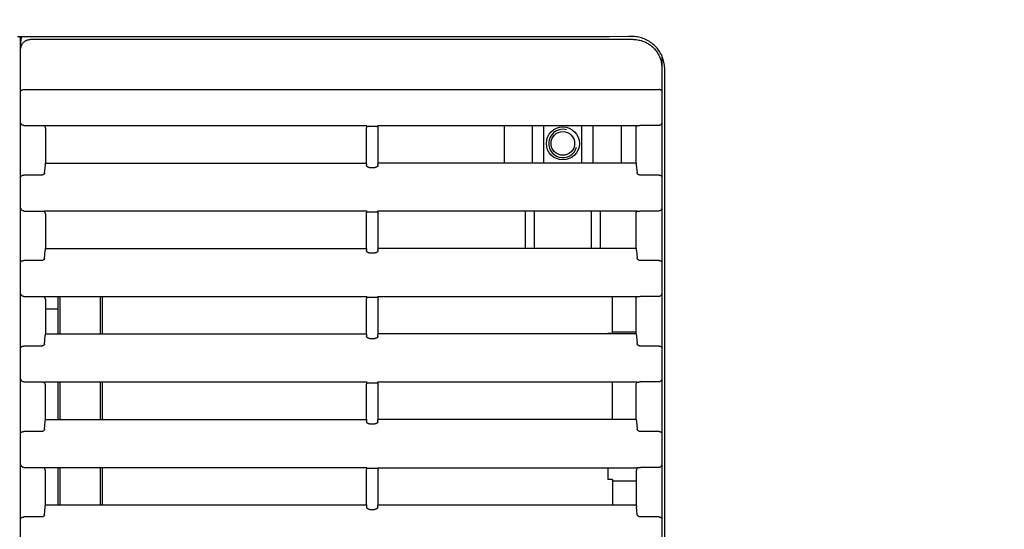
# Model space of a CAD drawing. Extents: x 0 to 2376, y 0 to 1680.
# Drawn here: x 672 to 777, y 152 to 206 of the extents above; entities that cross this region are included whole.
import ezdxf

# ---------------------------------------------------------------- set-up
doc = ezdxf.new("R2010")
doc.units = 0
doc.header["$LTSCALE"] = 130.68
doc.layers.get('0').update_dxf_attribs({"linetype": 'CONTINUOUS'})
for name, color, linetype in [('3_ALL_AXIS', 7, 'CONTINUOUS'), ('9_ALL_IMPORT_FEAT', 7, 'CONTINUOUS'), ('AXIS', 7, 'CONTINUOUS')]:
    doc.layers.add(name, color=color, linetype=linetype)
doc.dimstyles.get("Standard").update_dxf_attribs({"dimtxt": 2.5, "dimasz": 2.5, "dimexe": 1.25, "dimexo": 0.625, "dimtad": 1, "dimcen": 2.5, "dimazin": 3, "dimtfac": 1, "dimtmove": 0, "dimatfit": 3})

# ---------------------------------------------------------------- blocks, each defined once
blk = doc.blocks.new('_OPEN')
at = {"color": 0, "linetype": 'BYBLOCK'}
for p, q in [((0, 0), (-1, 0.2143)), ((-1, -0.2143), (0, 0)), ((-1, 0), (0, 0))]:
    blk.add_line(p, q, dxfattribs=at)
blk = doc.blocks.new('*D18')
at = {"color": 2, "linetype": 'CONTINUOUS'}
for p, q in [((291.39, 99.18), (291.39, 274.72)), ((872.21, 190.57), (872.21, 274.72)), ((291.39, 272.72), (581.8, 272.72)), ((872.21, 272.72), (581.8, 272.72))]:
    blk.add_line(p, q, dxfattribs=at)
at = {"color": 2, "linetype": 'CONTINUOUS', "xscale": 14, "yscale": 14, "zscale": 14, "rotation": 180}
blk.add_blockref('_OPEN', (291.39, 272.72), dxfattribs=at)
at = {"color": 2, "linetype": 'CONTINUOUS', "xscale": 14, "yscale": 14, "zscale": 14}
blk.add_blockref('_OPEN', (872.21, 272.72), dxfattribs=at)

msp = doc.modelspace()

# ---------------------------------------------------------------- linework, layer by layer
at = {"color": 7, "linetype": 'CONTINUOUS'}
for p, q in [((672.33, 204.467), (672.33, 98.27)), ((672.403, 203.27), (672.403, 204.101)), ((737.308, 204.27), (673.402, 204.27)), ((740.308, 202.565), (740.308, 201.277)), ((740.33, 202.517), (740.33, 89.975)), ((740.63, 93.57), (740.63, 201.102)), ((672.712, 198.972), (740.025, 198.972)), ((740.025, 198.972), (740.043, 198.971)), ((672.717, 195.167), (672.713, 195.167)), ((709.073, 195.143), (674.925, 195.143)), ((675.048, 194.811), (674.925, 195.143)), ((709.08, 195.073), (709.073, 195.143)), ((710.186, 195.143), (710.179, 195.073)), ((737.685, 195.143), (710.186, 195.143)), ((723.63, 191.198), (723.63, 195.143)), ((726.63, 191.198), (726.63, 195.143)), ((727.83, 191.198), (727.83, 195.143)), ((731.83, 191.198), (731.83, 195.143)), ((733.03, 191.198), (733.03, 195.143)), ((736.03, 191.198), (736.03, 195.143)), ((737.634, 195.143), (737.56, 194.941)), ((737.682, 195.14), (737.685, 195.143)), ((739.997, 195.167), (737.994, 195.167)), ((675.048, 191.198), (675.048, 194.811)), ((709.02, 195.023), (708.989, 194.896)), ((708.989, 194.896), (708.989, 191.198)), ((709.08, 195.058), (709.08, 195.073)), ((709.296, 195.083), (709.939, 195.083)), ((710.179, 195.073), (710.179, 195.058)), ((710.239, 195.023), (710.27, 194.896)), ((710.27, 191.198), (710.27, 194.896)), ((737.56, 194.941), (737.56, 191.198)), ((674.922, 190.156), (674.998, 190.965)), ((675.048, 191.198), (708.989, 191.198)), ((709.022, 190.965), (709.022, 190.972)), ((710.237, 190.972), (710.237, 190.965)), ((737.562, 191.198), (710.27, 191.198)), ((737.613, 190.965), (737.686, 190.186)), ((674.623, 189.922), (672.713, 189.922)), ((709.322, 190.732), (709.937, 190.732)), ((740.024, 189.922), (738.021, 189.922)), ((740.024, 189.922), (740.042, 189.922)), ((672.719, 186.117), (672.714, 186.117)), ((709.072, 186.093), (674.919, 186.093)), ((675.042, 185.761), (674.919, 186.093)), ((675.042, 182.149), (675.042, 185.761)), ((709.024, 185.973), (708.993, 185.846)), ((708.993, 185.846), (708.993, 182.149)), ((709.079, 186.022), (709.072, 186.093)), ((709.079, 186.007), (709.079, 186.022)), ((709.3, 186.033), (709.935, 186.034)), ((710.187, 186.093), (710.18, 186.022)), ((710.18, 186.022), (710.18, 186.007)), ((737.691, 186.093), (710.187, 186.093)), ((710.235, 185.973), (710.266, 185.846)), ((710.266, 182.149), (710.266, 185.846)), ((725.83, 186.093), (725.83, 182.149)), ((726.83, 182.149), (726.83, 186.093)), ((732.83, 186.093), (732.83, 182.149)), ((733.83, 182.149), (733.83, 186.093)), ((737.641, 186.093), (737.566, 185.892)), ((737.566, 185.892), (737.566, 182.148)), ((737.688, 186.09), (737.691, 186.093)), ((739.995, 186.117), (738, 186.117)), ((674.916, 181.106), (674.991, 181.915)), ((675.042, 182.149), (708.993, 182.149)), ((709.027, 181.915), (709.026, 181.922)), ((709.326, 181.682), (709.933, 181.682)), ((710.233, 181.922), (710.232, 181.915)), ((737.569, 182.149), (710.266, 182.149)), ((737.619, 181.915), (737.692, 181.137)), ((674.616, 180.873), (672.715, 180.873)), ((740.022, 180.873), (738.028, 180.873)), ((740.022, 180.873), (740.04, 180.872)), ((672.72, 177.068), (672.715, 177.068)), ((709.071, 177.043), (674.913, 177.043)), ((675.036, 176.711), (674.913, 177.043)), ((675.036, 173.099), (675.036, 176.711)), ((709.028, 176.924), (708.997, 176.796)), ((708.997, 176.796), (708.997, 173.099)), ((709.078, 176.972), (709.071, 177.043)), ((709.078, 176.956), (709.078, 176.972)), ((709.305, 176.984), (709.931, 176.984)), ((710.188, 177.043), (710.181, 176.972)), ((710.181, 176.972), (710.181, 176.956)), ((737.697, 177.043), (710.188, 177.043)), ((710.231, 176.924), (710.262, 176.796)), ((710.262, 173.099), (710.262, 176.796)), ((737.647, 177.043), (737.572, 176.842)), ((737.572, 176.842), (737.572, 173.099)), ((737.695, 177.04), (737.697, 177.043)), ((739.994, 177.068), (738.006, 177.068)), ((674.909, 172.057), (674.985, 172.865)), ((675.036, 173.099), (708.997, 173.099)), ((709.031, 172.865), (709.03, 172.873)), ((709.33, 172.632), (709.929, 172.632)), ((710.229, 172.873), (710.228, 172.865)), ((737.575, 173.099), (710.262, 173.099)), ((737.625, 172.865), (737.698, 172.087)), ((674.61, 171.823), (672.716, 171.823)), ((740.021, 171.823), (738.034, 171.823)), ((740.021, 171.823), (740.039, 171.822)), ((672.722, 168.018), (672.717, 168.018)), ((709.071, 167.994), (674.907, 167.994)), ((675.03, 167.662), (674.907, 167.994)), ((709.078, 167.922), (709.071, 167.994)), ((710.188, 167.994), (710.181, 167.922)), ((737.704, 167.994), (710.188, 167.994)), ((737.653, 167.994), (737.579, 167.793)), ((737.701, 167.991), (737.704, 167.994)), ((739.992, 168.018), (738.012, 168.018)), ((675.03, 164.05), (675.03, 167.662)), ((709.032, 167.874), (709.001, 167.747)), ((709.001, 167.747), (709.001, 164.05)), ((709.078, 167.904), (709.078, 167.922)), ((709.309, 167.934), (709.927, 167.934)), ((710.181, 167.922), (710.181, 167.904)), ((710.227, 167.874), (710.258, 167.747)), ((710.258, 164.05), (710.258, 167.747)), ((737.579, 167.793), (737.579, 164.049)), ((674.903, 163.007), (674.979, 163.816)), ((675.03, 164.05), (709.001, 164.05)), ((709.035, 163.816), (709.034, 163.823)), ((710.225, 163.823), (710.224, 163.816)), ((737.581, 164.05), (710.258, 164.05)), ((737.631, 163.816), (737.704, 163.037)), ((674.604, 162.773), (672.718, 162.773)), ((709.334, 163.583), (709.925, 163.583)), ((740.019, 162.773), (738.04, 162.773)), ((740.019, 162.773), (740.037, 162.773)), ((672.723, 158.968), (672.718, 158.968)), ((709.07, 158.944), (674.901, 158.944)), ((675.023, 158.612), (674.901, 158.944)), ((675.023, 155), (675.023, 158.612)), ((709.037, 158.824), (709.005, 158.697)), ((709.005, 158.697), (709.005, 155)), ((709.077, 158.872), (709.07, 158.944)), ((709.077, 158.853), (709.077, 158.872)), ((710.189, 158.944), (710.182, 158.872)), ((710.182, 158.872), (710.182, 158.853)), ((710.189, 158.944), (737.712, 158.944)), ((710.222, 158.824), (710.254, 158.697)), ((710.254, 155), (710.254, 158.697)), ((737.707, 158.94), (737.585, 158.61)), ((737.585, 158.61), (737.585, 155)), ((737.707, 158.94), (737.709, 158.944)), ((737.712, 158.944), (737.717, 158.946)), ((739.991, 158.968), (738.042, 158.968)), ((674.897, 153.958), (674.973, 154.766)), ((675.023, 155), (709.005, 155)), ((709.039, 154.766), (709.038, 154.773)), ((709.338, 154.533), (709.921, 154.533)), ((710.221, 154.773), (710.22, 154.766)), ((710.254, 155), (737.587, 155)), ((737.71, 153.988), (737.638, 154.766)), ((674.598, 153.724), (672.719, 153.724)), ((740.018, 153.724), (738.046, 153.724)), ((740.018, 153.724), (740.036, 153.723))]:
    msp.add_line(p, q, dxfattribs=at)
for points in [[(727.538, 204.573), (726.268, 204.573), (672.03, 204.573)], [(672.33, 204.467), (672.332, 204.548), (672.334, 204.573)], [(672.478, 204.573), (672.457, 204.505), (672.438, 204.425), (672.422, 204.345), (672.411, 204.264), (672.405, 204.183), (672.403, 204.101)], [(734.76, 204.573), (733.117, 204.573), (731.598, 204.573), (730.179, 204.573), (727.538, 204.573)], [(737.107, 204.591), (736.788, 204.588), (734.76, 204.573)], [(740.63, 201.102), (740.626, 201.255), (740.616, 201.408), (740.599, 201.561), (740.576, 201.713), (740.546, 201.863), (740.509, 202.012), (740.466, 202.159), (740.417, 202.304), (740.361, 202.446), (740.299, 202.586), (740.231, 202.723), (740.157, 202.857), (740.077, 202.987), (739.992, 203.114), (739.901, 203.237), (739.805, 203.356), (739.704, 203.471), (739.598, 203.58), (739.487, 203.686), (739.371, 203.786), (739.252, 203.881), (739.128, 203.971), (739, 204.055), (738.869, 204.133), (738.734, 204.206), (738.596, 204.273), (738.456, 204.334), (738.313, 204.388), (738.167, 204.436), (738.019, 204.478), (737.87, 204.514), (737.719, 204.542), (737.567, 204.564), (737.414, 204.58), (737.261, 204.589), (737.107, 204.591)], [(672.403, 203.27), (672.404, 203.33), (672.41, 203.391), (672.419, 203.45), (672.432, 203.509), (672.448, 203.568), (672.468, 203.625), (672.491, 203.681), (672.517, 203.735), (672.547, 203.787), (672.58, 203.838), (672.615, 203.887), (672.654, 203.933), (672.695, 203.977), (672.739, 204.019), (672.786, 204.057), (672.834, 204.093), (672.885, 204.126), (672.938, 204.155), (672.992, 204.182), (673.048, 204.205), (673.105, 204.225), (673.163, 204.241), (673.222, 204.254), (673.282, 204.263), (673.342, 204.268), (673.402, 204.27)], [(737.308, 204.27), (737.447, 204.267), (737.587, 204.257), (737.725, 204.241), (737.863, 204.218), (738, 204.19), (738.135, 204.154), (738.268, 204.113), (738.4, 204.065), (738.528, 204.012), (738.655, 203.952), (738.778, 203.887), (738.898, 203.816), (739.014, 203.74), (739.126, 203.659), (739.234, 203.573), (739.338, 203.482), (739.438, 203.386), (739.533, 203.286), (739.623, 203.182), (739.709, 203.073), (739.789, 202.961), (739.864, 202.845), (739.934, 202.726), (739.998, 202.604), (740.056, 202.479), (740.109, 202.352), (740.155, 202.222), (740.195, 202.091), (740.23, 201.958), (740.258, 201.823), (740.28, 201.688), (740.296, 201.551), (740.305, 201.414), (740.308, 201.277)], [(672.412, 198.831), (672.414, 198.843), (672.417, 198.854), (672.422, 198.866), (672.43, 198.877), (672.439, 198.887), (672.45, 198.897), (672.462, 198.907), (672.476, 198.916), (672.492, 198.925), (672.508, 198.933), (672.526, 198.94), (672.544, 198.947), (672.564, 198.952), (672.584, 198.957), (672.604, 198.962), (672.625, 198.965), (672.647, 198.968), (672.668, 198.97), (672.69, 198.972), (672.712, 198.972)], [(740.298, 198.831), (740.297, 198.843), (740.293, 198.854), (740.288, 198.866), (740.28, 198.877), (740.271, 198.888), (740.26, 198.898), (740.248, 198.908), (740.234, 198.917), (740.219, 198.926), (740.202, 198.934), (740.185, 198.941), (740.167, 198.947), (740.147, 198.953), (740.127, 198.958), (740.107, 198.963), (740.086, 198.966), (740.065, 198.969), (740.043, 198.971)], [(672.713, 195.167), (672.693, 195.168), (672.674, 195.17), (672.655, 195.173), (672.635, 195.178), (672.616, 195.183), (672.597, 195.19), (672.578, 195.198), (672.559, 195.208), (672.541, 195.219), (672.522, 195.232), (672.505, 195.247), (672.488, 195.263), (672.473, 195.281), (672.458, 195.3), (672.445, 195.321), (672.434, 195.343), (672.425, 195.367), (672.419, 195.391), (672.414, 195.416), (672.413, 195.442)], [(672.717, 195.167), (674.651, 195.167), (674.676, 195.167), (674.7, 195.166), (674.724, 195.165), (674.747, 195.165), (674.769, 195.164), (674.791, 195.163), (674.811, 195.161), (674.83, 195.16), (674.847, 195.158), (674.863, 195.157), (674.878, 195.155), (674.89, 195.153), (674.901, 195.151), (674.91, 195.149), (674.917, 195.147), (674.922, 195.145), (674.925, 195.143)], [(737.682, 195.14), (737.685, 195.142), (737.69, 195.144)], [(737.69, 195.144), (737.697, 195.146), (737.705, 195.148), (737.716, 195.15), (737.728, 195.152), (737.741, 195.154), (737.757, 195.156), (737.774, 195.157), (737.792, 195.159), (737.811, 195.16), (737.831, 195.162), (737.853, 195.163), (737.875, 195.164), (737.898, 195.165), (737.921, 195.166), (737.945, 195.166), (737.969, 195.167), (737.994, 195.167)], [(740.042, 195.17), (740.02, 195.168), (739.997, 195.167)], [(740.298, 195.442), (740.296, 195.416), (740.292, 195.392), (740.285, 195.368), (740.276, 195.344), (740.266, 195.322), (740.253, 195.301), (740.239, 195.282), (740.224, 195.265), (740.208, 195.249), (740.19, 195.234), (740.173, 195.221), (740.155, 195.21), (740.136, 195.2), (740.118, 195.192), (740.099, 195.184), (740.08, 195.179), (740.061, 195.174), (740.042, 195.17)], [(709.02, 195.023), (709.022, 195.028), (709.026, 195.032), (709.031, 195.037), (709.038, 195.041), (709.046, 195.046), (709.056, 195.05), (709.067, 195.054), (709.08, 195.058)], [(709.08, 195.073), (709.094, 195.074), (709.11, 195.076), (709.128, 195.077), (709.146, 195.078), (709.165, 195.079), (709.186, 195.08), (709.207, 195.081), (709.228, 195.082), (709.251, 195.082), (709.273, 195.083), (709.296, 195.083)], [(709.939, 195.083), (709.963, 195.083), (709.986, 195.083), (710.008, 195.082), (710.031, 195.082), (710.052, 195.081), (710.073, 195.08), (710.094, 195.079), (710.113, 195.078), (710.132, 195.077), (710.149, 195.076), (710.165, 195.074), (710.179, 195.073)], [(710.179, 195.058), (710.192, 195.054), (710.203, 195.05), (710.213, 195.046), (710.221, 195.041), (710.228, 195.037), (710.233, 195.032), (710.237, 195.028), (710.239, 195.023)], [(674.998, 190.965), (675.001, 191.001), (675.005, 191.034), (675.009, 191.064), (675.013, 191.092), (675.017, 191.117), (675.021, 191.138), (675.026, 191.156), (675.03, 191.172), (675.035, 191.183), (675.039, 191.192), (675.044, 191.197), (675.048, 191.198)], [(708.989, 191.198), (708.992, 191.197), (708.995, 191.192), (708.998, 191.184), (709.001, 191.172), (709.003, 191.158), (709.006, 191.14), (709.009, 191.119), (709.012, 191.096), (709.014, 191.069), (709.017, 191.039), (709.02, 191.007), (709.022, 190.972)], [(709.322, 190.732), (709.302, 190.732), (709.282, 190.734), (709.262, 190.737), (709.242, 190.741), (709.222, 190.746), (709.203, 190.753), (709.183, 190.76), (709.164, 190.77), (709.145, 190.78), (709.127, 190.792), (709.11, 190.806), (709.093, 190.821), (709.078, 190.838), (709.063, 190.856), (709.051, 190.876), (709.041, 190.896), (709.032, 190.918), (709.026, 190.941), (709.022, 190.965)], [(710.237, 190.965), (710.233, 190.941), (710.227, 190.918), (710.219, 190.896), (710.208, 190.876), (710.196, 190.856), (710.182, 190.838), (710.166, 190.821), (710.149, 190.806), (710.132, 190.792), (710.114, 190.78), (710.095, 190.77), (710.076, 190.76), (710.056, 190.753), (710.037, 190.746), (710.017, 190.741), (709.997, 190.737), (709.977, 190.734), (709.957, 190.732), (709.937, 190.732)], [(710.237, 190.972), (710.24, 191.007), (710.242, 191.039), (710.245, 191.069), (710.247, 191.096), (710.25, 191.119), (710.253, 191.14), (710.256, 191.158), (710.259, 191.172), (710.261, 191.184), (710.264, 191.192), (710.267, 191.197), (710.27, 191.198)], [(737.562, 191.198), (737.565, 191.198), (737.57, 191.194), (737.574, 191.188), (737.578, 191.178), (737.582, 191.165), (737.587, 191.15), (737.591, 191.132), (737.595, 191.11), (737.598, 191.086), (737.602, 191.06), (737.606, 191.031), (737.609, 190.999), (737.613, 190.965)], [(672.414, 189.782), (672.415, 189.793), (672.418, 189.804), (672.424, 189.816), (672.431, 189.827), (672.44, 189.837), (672.451, 189.848), (672.464, 189.857), (672.477, 189.867), (672.493, 189.875), (672.509, 189.883), (672.527, 189.89), (672.545, 189.897), (672.565, 189.903), (672.585, 189.908), (672.605, 189.912), (672.626, 189.916), (672.648, 189.918), (672.669, 189.921), (672.691, 189.922), (672.713, 189.922)], [(674.922, 190.156), (674.918, 190.133), (674.912, 190.11), (674.904, 190.088), (674.894, 190.067), (674.881, 190.047), (674.867, 190.029), (674.852, 190.012), (674.835, 189.997), (674.817, 189.983), (674.799, 189.971), (674.78, 189.96), (674.761, 189.951), (674.742, 189.943), (674.722, 189.937), (674.702, 189.932), (674.682, 189.928), (674.663, 189.925), (674.643, 189.923), (674.623, 189.922)], [(738.021, 189.922), (738.002, 189.923), (737.983, 189.925), (737.963, 189.927), (737.943, 189.931), (737.923, 189.936), (737.904, 189.942), (737.884, 189.949), (737.864, 189.958), (737.844, 189.968), (737.825, 189.979), (737.806, 189.992), (737.788, 190.006), (737.77, 190.022), (737.754, 190.039), (737.739, 190.057), (737.725, 190.077), (737.713, 190.097), (737.703, 190.119), (737.695, 190.141), (737.689, 190.164), (737.686, 190.186)], [(740.042, 189.922), (740.063, 189.92), (740.085, 189.917), (740.105, 189.913), (740.126, 189.909), (740.146, 189.904), (740.165, 189.898), (740.184, 189.891), (740.201, 189.884), (740.218, 189.876), (740.233, 189.867), (740.247, 189.858), (740.259, 189.848), (740.27, 189.838), (740.279, 189.827), (740.286, 189.816), (740.292, 189.805), (740.295, 189.793), (740.297, 189.782)], [(672.714, 186.117), (672.695, 186.118), (672.675, 186.12), (672.656, 186.123), (672.637, 186.128), (672.617, 186.133), (672.598, 186.14), (672.579, 186.149), (672.56, 186.158), (672.542, 186.17), (672.524, 186.183), (672.506, 186.197), (672.49, 186.213), (672.474, 186.231), (672.46, 186.25), (672.447, 186.271), (672.436, 186.294), (672.427, 186.317), (672.42, 186.342), (672.416, 186.367), (672.414, 186.392)], [(672.719, 186.117), (674.645, 186.117), (674.669, 186.117), (674.694, 186.116), (674.718, 186.116), (674.741, 186.115), (674.763, 186.114), (674.784, 186.113), (674.805, 186.112), (674.823, 186.11), (674.841, 186.109), (674.857, 186.107), (674.871, 186.105), (674.884, 186.103), (674.895, 186.101), (674.904, 186.099), (674.911, 186.097), (674.916, 186.095), (674.919, 186.093)], [(709.024, 185.973), (709.026, 185.978), (709.031, 185.983), (709.037, 185.988), (709.045, 185.993), (709.054, 185.998), (709.066, 186.002), (709.079, 186.007)], [(709.079, 186.022), (709.094, 186.024), (709.11, 186.026), (709.127, 186.027), (709.146, 186.028), (709.165, 186.03), (709.186, 186.031), (709.208, 186.032), (709.23, 186.032), (709.253, 186.033), (709.276, 186.033), (709.3, 186.033)], [(709.935, 186.034), (709.959, 186.033), (709.983, 186.033), (710.006, 186.033), (710.029, 186.032), (710.051, 186.032), (710.073, 186.031), (710.094, 186.03), (710.113, 186.028), (710.132, 186.027), (710.149, 186.026), (710.165, 186.024), (710.18, 186.022)], [(710.18, 186.007), (710.193, 186.002), (710.205, 185.998), (710.214, 185.993), (710.222, 185.988), (710.228, 185.983), (710.233, 185.978), (710.235, 185.973)], [(737.688, 186.09), (737.691, 186.092), (737.696, 186.094)], [(737.696, 186.094), (737.703, 186.096), (737.711, 186.098), (737.722, 186.1), (737.734, 186.102), (737.748, 186.104), (737.763, 186.106), (737.78, 186.108), (737.798, 186.109), (737.817, 186.111), (737.838, 186.112), (737.859, 186.113), (737.881, 186.114), (737.904, 186.115), (737.928, 186.116), (737.951, 186.116), (737.976, 186.117), (738, 186.117)], [(740.041, 186.121), (740.018, 186.118), (739.995, 186.117)], [(740.296, 186.392), (740.294, 186.367), (740.29, 186.342), (740.284, 186.318), (740.275, 186.295), (740.264, 186.273), (740.252, 186.252), (740.238, 186.233), (740.222, 186.215), (740.206, 186.199), (740.189, 186.184), (740.171, 186.172), (740.153, 186.16), (740.135, 186.15), (740.116, 186.142), (740.097, 186.135), (740.079, 186.129), (740.06, 186.124), (740.041, 186.121)], [(674.991, 181.915), (674.995, 181.951), (674.999, 181.984), (675.003, 182.015), (675.007, 182.042), (675.011, 182.067), (675.015, 182.089), (675.019, 182.107), (675.024, 182.122), (675.028, 182.134), (675.033, 182.142), (675.038, 182.147), (675.042, 182.149)], [(708.993, 182.149), (708.996, 182.147), (708.999, 182.142), (709.002, 182.134), (709.005, 182.123), (709.008, 182.108), (709.01, 182.091), (709.013, 182.07), (709.016, 182.046), (709.019, 182.019), (709.021, 181.99), (709.024, 181.957), (709.026, 181.922)], [(709.326, 181.682), (709.306, 181.683), (709.286, 181.684), (709.266, 181.687), (709.246, 181.691), (709.226, 181.696), (709.207, 181.703), (709.187, 181.711), (709.168, 181.72), (709.149, 181.73), (709.131, 181.743), (709.114, 181.756), (709.097, 181.771), (709.082, 181.788), (709.068, 181.806), (709.055, 181.826), (709.045, 181.847), (709.036, 181.869), (709.03, 181.892), (709.027, 181.915)], [(710.232, 181.915), (710.229, 181.892), (710.223, 181.869), (710.214, 181.847), (710.204, 181.826), (710.191, 181.806), (710.177, 181.788), (710.162, 181.771), (710.145, 181.756), (710.128, 181.743), (710.11, 181.73), (710.091, 181.72), (710.072, 181.711), (710.052, 181.703), (710.033, 181.696), (710.013, 181.691), (709.993, 181.687), (709.973, 181.684), (709.953, 181.683), (709.933, 181.682)], [(710.233, 181.922), (710.235, 181.957), (710.238, 181.99), (710.24, 182.019), (710.243, 182.046), (710.246, 182.07), (710.249, 182.091), (710.251, 182.108), (710.254, 182.123), (710.257, 182.134), (710.26, 182.142), (710.263, 182.147), (710.266, 182.149)], [(737.569, 182.149), (737.571, 182.148), (737.576, 182.145), (737.58, 182.138), (737.584, 182.128), (737.589, 182.116), (737.593, 182.1), (737.597, 182.082), (737.601, 182.061), (737.605, 182.037), (737.608, 182.01), (737.612, 181.981), (737.616, 181.949), (737.619, 181.915)], [(672.415, 180.732), (672.416, 180.743), (672.42, 180.755), (672.425, 180.766), (672.432, 180.777), (672.442, 180.788), (672.452, 180.798), (672.465, 180.808), (672.479, 180.817), (672.494, 180.825), (672.511, 180.833), (672.528, 180.841), (672.547, 180.847), (672.566, 180.853), (672.586, 180.858), (672.607, 180.862), (672.628, 180.866), (672.649, 180.869), (672.671, 180.871), (672.693, 180.872), (672.715, 180.873)], [(674.916, 181.106), (674.912, 181.083), (674.906, 181.06), (674.898, 181.038), (674.887, 181.017), (674.875, 180.998), (674.861, 180.979), (674.845, 180.962), (674.829, 180.947), (674.811, 180.934), (674.793, 180.921), (674.774, 180.911), (674.755, 180.901), (674.736, 180.894), (674.716, 180.887), (674.696, 180.882), (674.676, 180.878), (674.656, 180.875), (674.636, 180.873), (674.616, 180.873)], [(738.028, 180.873), (738.008, 180.873), (737.989, 180.875), (737.969, 180.878), (737.949, 180.881), (737.93, 180.886), (737.91, 180.892), (737.89, 180.9), (737.87, 180.908), (737.85, 180.918), (737.831, 180.93), (737.812, 180.942), (737.794, 180.957), (737.776, 180.972), (737.76, 180.989), (737.745, 181.008), (737.731, 181.027), (737.719, 181.048), (737.709, 181.069), (737.701, 181.091), (737.695, 181.114), (737.692, 181.137)], [(740.04, 180.872), (740.062, 180.87), (740.083, 180.867), (740.104, 180.863), (740.124, 180.859), (740.144, 180.854), (740.164, 180.848), (740.182, 180.842), (740.2, 180.834), (740.216, 180.826), (740.231, 180.818), (740.245, 180.808), (740.258, 180.799), (740.269, 180.788), (740.278, 180.778), (740.285, 180.766), (740.29, 180.755), (740.294, 180.744), (740.295, 180.732)], [(672.715, 177.068), (672.696, 177.068), (672.677, 177.071), (672.657, 177.074), (672.638, 177.078), (672.619, 177.084), (672.6, 177.091), (672.581, 177.099), (672.562, 177.109), (672.543, 177.12), (672.525, 177.133), (672.508, 177.147), (672.491, 177.164), (672.475, 177.181), (672.461, 177.201), (672.448, 177.222), (672.437, 177.244), (672.428, 177.268), (672.421, 177.292), (672.417, 177.317), (672.415, 177.342)], [(672.72, 177.068), (674.639, 177.068), (674.663, 177.067), (674.688, 177.067), (674.711, 177.066), (674.734, 177.065), (674.757, 177.064), (674.778, 177.063), (674.798, 177.062), (674.817, 177.061), (674.835, 177.059), (674.851, 177.057), (674.865, 177.056), (674.878, 177.054), (674.889, 177.052), (674.898, 177.05), (674.905, 177.048), (674.91, 177.046), (674.913, 177.043)], [(709.028, 176.924), (709.03, 176.928), (709.034, 176.933), (709.04, 176.938), (709.047, 176.943), (709.056, 176.947), (709.066, 176.951), (709.078, 176.956)], [(709.078, 176.972), (709.092, 176.974), (709.106, 176.975), (709.122, 176.977), (709.139, 176.978), (709.158, 176.979), (709.177, 176.98), (709.197, 176.981), (709.217, 176.982), (709.239, 176.983), (709.261, 176.983), (709.283, 176.984), (709.305, 176.984)], [(709.931, 176.984), (709.954, 176.984), (709.976, 176.984), (709.999, 176.983), (710.02, 176.983), (710.042, 176.982), (710.062, 176.981), (710.082, 176.98), (710.102, 176.979), (710.12, 176.978), (710.137, 176.977), (710.153, 176.975), (710.167, 176.974), (710.181, 176.972)], [(710.181, 176.956), (710.193, 176.951), (710.203, 176.947), (710.212, 176.943), (710.219, 176.938), (710.225, 176.933), (710.229, 176.928), (710.231, 176.924)], [(737.695, 177.04), (737.698, 177.042), (737.702, 177.045)], [(737.702, 177.045), (737.709, 177.047), (737.718, 177.049), (737.728, 177.051), (737.74, 177.053), (737.754, 177.054), (737.769, 177.056), (737.786, 177.058), (737.804, 177.06), (737.823, 177.061), (737.844, 177.062), (737.865, 177.064), (737.887, 177.065), (737.91, 177.065), (737.934, 177.066), (737.958, 177.067), (737.982, 177.067), (738.006, 177.068)], [(740.04, 177.071), (740.017, 177.068), (739.994, 177.068)], [(740.295, 177.342), (740.293, 177.317), (740.289, 177.292), (740.282, 177.268), (740.273, 177.245), (740.263, 177.223), (740.25, 177.202), (740.236, 177.183), (740.221, 177.165), (740.205, 177.149), (740.188, 177.135), (740.17, 177.122), (740.152, 177.111), (740.133, 177.101), (740.115, 177.092), (740.096, 177.085), (740.077, 177.079), (740.058, 177.075), (740.04, 177.071)], [(674.985, 172.865), (674.989, 172.901), (674.993, 172.935), (674.996, 172.965), (675.001, 172.993), (675.005, 173.017), (675.009, 173.039), (675.013, 173.057), (675.018, 173.072), (675.022, 173.084), (675.027, 173.092), (675.031, 173.097), (675.036, 173.099)], [(708.997, 173.099), (709, 173.098), (709.003, 173.093), (709.006, 173.085), (709.009, 173.073), (709.012, 173.059), (709.015, 173.041), (709.017, 173.02), (709.02, 172.996), (709.023, 172.97), (709.025, 172.94), (709.028, 172.908), (709.03, 172.873)], [(709.33, 172.632), (709.31, 172.633), (709.29, 172.635), (709.27, 172.638), (709.25, 172.642), (709.231, 172.647), (709.211, 172.653), (709.192, 172.661), (709.172, 172.67), (709.154, 172.681), (709.135, 172.693), (709.118, 172.707), (709.101, 172.722), (709.086, 172.739), (709.072, 172.757), (709.059, 172.776), (709.049, 172.797), (709.04, 172.819), (709.034, 172.842), (709.031, 172.865)], [(710.228, 172.865), (710.225, 172.842), (710.219, 172.819), (710.21, 172.797), (710.2, 172.776), (710.187, 172.757), (710.173, 172.739), (710.158, 172.722), (710.141, 172.707), (710.124, 172.693), (710.105, 172.681), (710.087, 172.67), (710.068, 172.661), (710.048, 172.653), (710.028, 172.647), (710.009, 172.642), (709.989, 172.638), (709.969, 172.635), (709.949, 172.633), (709.929, 172.632)], [(710.229, 172.873), (710.231, 172.908), (710.234, 172.94), (710.236, 172.97), (710.239, 172.996), (710.242, 173.02), (710.244, 173.041), (710.247, 173.059), (710.25, 173.073), (710.253, 173.085), (710.256, 173.093), (710.259, 173.098), (710.262, 173.099)], [(737.575, 173.099), (737.578, 173.098), (737.582, 173.095), (737.586, 173.088), (737.591, 173.079), (737.595, 173.066), (737.599, 173.051), (737.603, 173.032), (737.607, 173.011), (737.611, 172.987), (737.615, 172.961), (737.618, 172.931), (737.622, 172.899), (737.625, 172.865)], [(672.416, 171.682), (672.418, 171.694), (672.421, 171.705), (672.427, 171.716), (672.434, 171.727), (672.443, 171.738), (672.454, 171.748), (672.466, 171.758), (672.48, 171.767), (672.495, 171.776), (672.512, 171.784), (672.53, 171.791), (672.548, 171.798), (672.567, 171.803), (672.587, 171.808), (672.608, 171.813), (672.629, 171.816), (672.65, 171.819), (672.672, 171.821), (672.694, 171.823), (672.716, 171.823)], [(674.909, 172.057), (674.906, 172.033), (674.9, 172.011), (674.892, 171.989), (674.881, 171.968), (674.869, 171.948), (674.855, 171.93), (674.839, 171.913), (674.823, 171.898), (674.805, 171.884), (674.787, 171.872), (674.768, 171.861), (674.749, 171.852), (674.729, 171.844), (674.71, 171.837), (674.69, 171.832), (674.67, 171.828), (674.65, 171.825), (674.63, 171.824), (674.61, 171.823)], [(738.034, 171.823), (738.014, 171.824), (737.995, 171.825), (737.975, 171.828), (737.956, 171.832), (737.936, 171.837), (737.916, 171.843), (737.896, 171.85), (737.876, 171.859), (737.857, 171.869), (737.837, 171.88), (737.818, 171.893), (737.8, 171.907), (737.783, 171.923), (737.766, 171.94), (737.751, 171.958), (737.737, 171.977), (737.725, 171.998), (737.715, 172.019), (737.707, 172.042), (737.701, 172.064), (737.698, 172.087)], [(740.039, 171.822), (740.06, 171.82), (740.082, 171.817), (740.103, 171.814), (740.123, 171.809), (740.143, 171.804), (740.162, 171.798), (740.181, 171.792), (740.198, 171.785), (740.215, 171.777), (740.23, 171.768), (740.244, 171.759), (740.256, 171.749), (740.267, 171.739), (740.276, 171.728), (740.284, 171.717), (740.289, 171.705), (740.292, 171.694), (740.294, 171.682)], [(672.717, 168.018), (672.698, 168.019), (672.678, 168.021), (672.659, 168.024), (672.639, 168.029), (672.62, 168.034), (672.601, 168.041), (672.582, 168.049), (672.563, 168.059), (672.545, 168.07), (672.527, 168.083), (672.509, 168.098), (672.492, 168.114), (672.477, 168.132), (672.462, 168.151), (672.45, 168.172), (672.439, 168.194), (672.43, 168.218), (672.423, 168.242), (672.419, 168.267), (672.417, 168.293)], [(672.722, 168.018), (674.632, 168.018), (674.657, 168.018), (674.681, 168.017), (674.705, 168.017), (674.728, 168.016), (674.751, 168.015), (674.772, 168.014), (674.792, 168.012), (674.811, 168.011), (674.829, 168.009), (674.845, 168.008), (674.859, 168.006), (674.872, 168.004), (674.883, 168.002), (674.892, 168), (674.899, 167.998), (674.904, 167.996), (674.907, 167.994)], [(737.701, 167.991), (737.704, 167.993), (737.709, 167.995)], [(737.709, 167.995), (737.715, 167.997), (737.724, 167.999), (737.734, 168.001), (737.746, 168.003), (737.76, 168.005), (737.775, 168.007), (737.792, 168.008), (737.81, 168.01), (737.83, 168.011), (737.85, 168.013), (737.871, 168.014), (737.894, 168.015), (737.917, 168.016), (737.94, 168.017), (737.964, 168.017), (737.988, 168.018), (738.012, 168.018)], [(740.038, 168.021), (740.015, 168.019), (739.992, 168.018)], [(740.293, 168.293), (740.292, 168.267), (740.287, 168.243), (740.281, 168.218), (740.272, 168.195), (740.261, 168.173), (740.249, 168.152), (740.235, 168.133), (740.22, 168.116), (740.203, 168.1), (740.186, 168.085), (740.169, 168.072), (740.15, 168.061), (740.132, 168.051), (740.113, 168.043), (740.095, 168.035), (740.076, 168.03), (740.057, 168.025), (740.038, 168.021)], [(709.032, 167.874), (709.034, 167.879), (709.038, 167.883), (709.043, 167.888), (709.049, 167.892), (709.058, 167.896), (709.067, 167.9), (709.078, 167.904)], [(709.078, 167.922), (709.091, 167.924), (709.106, 167.925), (709.122, 167.927), (709.139, 167.928), (709.157, 167.929), (709.177, 167.93), (709.197, 167.931), (709.218, 167.932), (709.24, 167.933), (709.263, 167.934), (709.286, 167.934), (709.309, 167.934)], [(709.927, 167.934), (709.95, 167.934), (709.973, 167.934), (709.996, 167.934), (710.019, 167.933), (710.041, 167.932), (710.062, 167.931), (710.082, 167.93), (710.102, 167.929), (710.12, 167.928), (710.137, 167.927), (710.153, 167.925), (710.168, 167.924), (710.181, 167.922)], [(710.181, 167.904), (710.192, 167.9), (710.202, 167.896), (710.21, 167.892), (710.216, 167.888), (710.221, 167.883), (710.225, 167.879), (710.227, 167.874)], [(674.979, 163.816), (674.983, 163.852), (674.986, 163.885), (674.99, 163.916), (674.994, 163.943), (674.998, 163.968), (675.003, 163.989), (675.007, 164.008), (675.011, 164.023), (675.016, 164.034), (675.021, 164.043), (675.025, 164.048), (675.03, 164.05)], [(709.001, 164.05), (709.004, 164.048), (709.007, 164.043), (709.01, 164.035), (709.013, 164.023), (709.016, 164.009), (709.019, 163.991), (709.022, 163.97), (709.024, 163.947), (709.027, 163.92), (709.029, 163.89), (709.032, 163.858), (709.034, 163.823)], [(709.334, 163.583), (709.314, 163.583), (709.294, 163.585), (709.274, 163.588), (709.255, 163.592), (709.235, 163.597), (709.215, 163.604), (709.196, 163.611), (709.177, 163.621), (709.158, 163.631), (709.14, 163.643), (709.122, 163.657), (709.105, 163.672), (709.09, 163.689), (709.076, 163.707), (709.063, 163.727), (709.053, 163.748), (709.045, 163.769), (709.038, 163.792), (709.035, 163.816)], [(710.224, 163.816), (710.221, 163.792), (710.214, 163.769), (710.206, 163.748), (710.196, 163.727), (710.183, 163.707), (710.169, 163.689), (710.154, 163.672), (710.137, 163.657), (710.12, 163.643), (710.101, 163.631), (710.083, 163.621), (710.063, 163.611), (710.044, 163.604), (710.024, 163.597), (710.005, 163.592), (709.985, 163.588), (709.965, 163.585), (709.945, 163.583), (709.925, 163.583)], [(710.225, 163.823), (710.227, 163.858), (710.23, 163.89), (710.232, 163.92), (710.235, 163.947), (710.238, 163.97), (710.24, 163.991), (710.243, 164.009), (710.246, 164.023), (710.249, 164.035), (710.252, 164.043), (710.255, 164.048), (710.258, 164.05)], [(737.581, 164.05), (737.584, 164.049), (737.588, 164.045), (737.593, 164.039), (737.597, 164.029), (737.601, 164.016), (737.605, 164.001), (737.609, 163.983), (737.613, 163.961), (737.617, 163.937), (737.621, 163.911), (737.625, 163.882), (737.628, 163.85), (737.631, 163.816)], [(672.418, 162.633), (672.419, 162.644), (672.422, 162.656), (672.428, 162.667), (672.435, 162.678), (672.444, 162.688), (672.455, 162.699), (672.468, 162.708), (672.482, 162.718), (672.497, 162.726), (672.513, 162.734), (672.531, 162.741), (672.549, 162.748), (672.569, 162.754), (672.589, 162.759), (672.609, 162.763), (672.63, 162.767), (672.652, 162.77), (672.674, 162.772), (672.696, 162.773), (672.718, 162.773)], [(674.903, 163.007), (674.9, 162.984), (674.894, 162.961), (674.885, 162.939), (674.875, 162.918), (674.863, 162.898), (674.848, 162.88), (674.833, 162.863), (674.816, 162.848), (674.799, 162.834), (674.781, 162.822), (674.762, 162.811), (674.743, 162.802), (674.723, 162.794), (674.703, 162.788), (674.684, 162.783), (674.664, 162.779), (674.644, 162.776), (674.624, 162.774), (674.604, 162.773)], [(738.04, 162.773), (738.021, 162.774), (738.001, 162.776), (737.982, 162.778), (737.962, 162.782), (737.942, 162.787), (737.922, 162.793), (737.902, 162.8), (737.883, 162.809), (737.863, 162.819), (737.844, 162.83), (737.825, 162.843), (737.806, 162.857), (737.789, 162.873), (737.772, 162.89), (737.757, 162.908), (737.743, 162.928), (737.731, 162.948), (737.721, 162.97), (737.713, 162.992), (737.708, 163.015), (737.704, 163.037)], [(740.037, 162.773), (740.059, 162.771), (740.08, 162.768), (740.101, 162.764), (740.122, 162.76), (740.142, 162.755), (740.161, 162.749), (740.179, 162.742), (740.197, 162.735), (740.213, 162.727), (740.229, 162.718), (740.242, 162.709), (740.255, 162.699), (740.266, 162.689), (740.275, 162.678), (740.282, 162.667), (740.288, 162.656), (740.291, 162.644), (740.292, 162.633)], [(672.718, 158.968), (672.699, 158.969), (672.68, 158.971), (672.66, 158.974), (672.641, 158.979), (672.622, 158.985), (672.602, 158.991), (672.583, 159), (672.565, 159.009), (672.546, 159.021), (672.528, 159.034), (672.511, 159.048), (672.494, 159.064), (672.478, 159.082), (672.464, 159.101), (672.451, 159.122), (672.44, 159.145), (672.431, 159.168), (672.424, 159.193), (672.42, 159.218), (672.418, 159.243)], [(672.723, 158.968), (674.626, 158.968), (674.651, 158.968), (674.675, 158.967), (674.699, 158.967), (674.722, 158.966), (674.744, 158.965), (674.766, 158.964), (674.786, 158.963), (674.805, 158.961), (674.822, 158.96), (674.838, 158.958), (674.853, 158.956), (674.866, 158.954), (674.876, 158.953), (674.885, 158.95), (674.892, 158.948), (674.897, 158.946), (674.9, 158.944)], [(709.037, 158.824), (709.039, 158.829), (709.043, 158.834), (709.049, 158.839), (709.057, 158.844), (709.066, 158.849), (709.077, 158.853)], [(709.077, 158.872), (709.089, 158.873), (709.103, 158.875), (709.117, 158.876), (709.133, 158.878), (709.15, 158.879), (709.168, 158.88), (709.187, 158.881), (709.207, 158.882), (709.227, 158.883), (709.248, 158.883), (709.27, 158.884), (709.292, 158.884), (709.314, 158.885), (709.336, 158.885)], [(709.336, 158.885), (709.945, 158.885), (709.967, 158.884), (709.989, 158.884), (710.011, 158.883), (710.032, 158.883), (710.052, 158.882), (710.072, 158.881), (710.091, 158.88), (710.109, 158.879), (710.126, 158.878), (710.142, 158.876), (710.157, 158.875), (710.17, 158.873), (710.182, 158.872)], [(710.182, 158.853), (710.193, 158.849), (710.203, 158.844), (710.21, 158.839), (710.216, 158.834), (710.22, 158.829), (710.222, 158.824)], [(737.717, 158.946), (737.724, 158.948), (737.733, 158.95), (737.744, 158.952), (737.756, 158.954), (737.77, 158.956), (737.786, 158.957), (737.802, 158.959), (737.82, 158.961), (737.84, 158.962), (737.86, 158.963), (737.881, 158.964), (737.903, 158.965), (737.925, 158.966), (737.948, 158.967), (737.972, 158.968), (737.995, 158.968), (738.019, 158.968), (738.042, 158.968)], [(740.037, 158.972), (740.014, 158.969), (739.991, 158.968)], [(740.292, 159.243), (740.29, 159.218), (740.286, 159.193), (740.279, 159.169), (740.271, 159.146), (740.26, 159.124), (740.247, 159.103), (740.233, 159.084), (740.218, 159.066), (740.202, 159.05), (740.185, 159.035), (740.167, 159.022), (740.149, 159.011), (740.13, 159.001), (740.112, 158.993), (740.093, 158.986), (740.074, 158.98), (740.055, 158.975), (740.037, 158.972)], [(674.973, 154.766), (674.976, 154.802), (674.98, 154.835), (674.984, 154.866), (674.988, 154.894), (674.992, 154.918), (674.997, 154.94), (675.001, 154.958), (675.005, 154.973), (675.01, 154.985), (675.014, 154.993), (675.019, 154.998), (675.023, 155)], [(709.005, 155), (709.008, 154.998), (709.011, 154.993), (709.014, 154.985), (709.017, 154.974), (709.02, 154.959), (709.023, 154.942), (709.026, 154.921), (709.028, 154.897), (709.031, 154.87), (709.034, 154.841), (709.036, 154.808), (709.038, 154.773)], [(709.338, 154.533), (709.318, 154.534), (709.298, 154.535), (709.278, 154.538), (709.259, 154.542), (709.239, 154.547), (709.219, 154.554), (709.2, 154.562), (709.181, 154.571), (709.162, 154.582), (709.144, 154.594), (709.126, 154.607), (709.109, 154.623), (709.094, 154.639), (709.08, 154.657), (709.068, 154.677), (709.057, 154.698), (709.049, 154.72), (709.043, 154.743), (709.039, 154.766)], [(710.22, 154.766), (710.216, 154.743), (710.21, 154.72), (710.202, 154.698), (710.191, 154.677), (710.179, 154.657), (710.165, 154.639), (710.15, 154.623), (710.133, 154.607), (710.115, 154.594), (710.097, 154.582), (710.078, 154.571), (710.059, 154.562), (710.04, 154.554), (710.02, 154.547), (710, 154.542), (709.981, 154.538), (709.961, 154.535), (709.941, 154.534), (709.921, 154.533)], [(710.221, 154.773), (710.223, 154.808), (710.225, 154.841), (710.228, 154.87), (710.231, 154.897), (710.233, 154.921), (710.236, 154.942), (710.239, 154.959), (710.242, 154.974), (710.245, 154.985), (710.248, 154.993), (710.251, 154.998), (710.254, 155)], [(737.587, 155), (737.592, 154.998), (737.596, 154.993), (737.601, 154.985), (737.605, 154.973), (737.61, 154.958), (737.614, 154.94), (737.618, 154.918), (737.622, 154.894), (737.626, 154.866), (737.63, 154.835), (737.634, 154.802), (737.638, 154.766)], [(672.419, 153.583), (672.42, 153.594), (672.424, 153.606), (672.429, 153.617), (672.437, 153.628), (672.446, 153.639), (672.457, 153.649), (672.469, 153.659), (672.483, 153.668), (672.498, 153.677), (672.515, 153.684), (672.532, 153.692), (672.551, 153.698), (672.57, 153.704), (672.59, 153.709), (672.611, 153.713), (672.632, 153.717), (672.653, 153.72), (672.675, 153.722), (672.697, 153.723), (672.719, 153.724)], [(674.897, 153.958), (674.894, 153.934), (674.888, 153.911), (674.879, 153.889), (674.869, 153.868), (674.856, 153.849), (674.842, 153.83), (674.827, 153.814), (674.81, 153.798), (674.793, 153.785), (674.774, 153.772), (674.756, 153.762), (674.736, 153.752), (674.717, 153.745), (674.697, 153.738), (674.677, 153.733), (674.658, 153.729), (674.638, 153.726), (674.618, 153.724), (674.598, 153.724)], [(738.046, 153.724), (738.027, 153.724), (738.007, 153.726), (737.988, 153.729), (737.968, 153.732), (737.948, 153.737), (737.928, 153.743), (737.909, 153.751), (737.889, 153.759), (737.869, 153.769), (737.85, 153.781), (737.831, 153.793), (737.813, 153.808), (737.795, 153.823), (737.779, 153.84), (737.763, 153.859), (737.75, 153.878), (737.738, 153.899), (737.727, 153.92), (737.72, 153.942), (737.714, 153.965), (737.71, 153.988)], [(740.036, 153.723), (740.057, 153.721), (740.079, 153.718), (740.1, 153.715), (740.12, 153.71), (740.14, 153.705), (740.159, 153.699), (740.178, 153.693), (740.195, 153.685), (740.212, 153.677), (740.227, 153.669), (740.241, 153.66), (740.253, 153.65), (740.264, 153.639), (740.273, 153.629), (740.281, 153.618), (740.286, 153.606), (740.29, 153.595), (740.291, 153.583)]]:
    msp.add_lwpolyline(points, dxfattribs=at)
at = {"color": 2, "linetype": 'CONTINUOUS'}
msp.add_arc((729.83, 193.27), 1.5, 75, 345, dxfattribs=at)
at = {"layer": '3_ALL_AXIS', "color": 7, "linetype": 'CONTINUOUS'}
msp.add_circle((729.83, 193.27), 1.75, dxfattribs=at)
at = {"layer": '9_ALL_IMPORT_FEAT', "color": 7, "linetype": 'CONTINUOUS'}
for p, q in [((676.343, 173.099), (676.343, 177.043)), ((676.573, 173.099), (676.573, 177.043)), ((680.843, 173.099), (680.843, 177.043)), ((681.043, 173.099), (681.043, 177.043)), ((735.041, 177.043), (735.041, 173.189)), ((735.091, 173.329), (735.091, 177.043)), ((675.036, 175.77), (676.343, 175.77)), ((734.591, 173.189), (735.041, 173.189)), ((734.591, 173.189), (734.591, 173.099)), ((735.041, 173.189), (735.091, 173.329)), ((735.091, 173.329), (737.572, 173.329)), ((676.343, 164.05), (676.343, 167.994)), ((676.573, 164.05), (676.573, 167.994)), ((680.843, 164.05), (680.843, 167.994)), ((681.043, 164.05), (681.043, 167.994)), ((735.091, 164.05), (735.091, 167.994)), ((676.343, 155), (676.343, 158.944)), ((676.573, 155), (676.573, 158.944)), ((680.843, 155), (680.843, 158.944)), ((681.043, 155), (681.043, 158.944)), ((734.591, 158.944), (734.591, 157.678)), ((735.091, 157.678), (734.591, 157.678)), ((735.091, 157.678), (735.091, 155)), ((735.141, 157.528), (735.091, 157.678)), ((737.585, 157.528), (735.141, 157.528)), ((735.141, 155), (735.141, 157.528))]:
    msp.add_line(p, q, dxfattribs=at)
at = {"layer": 'AXIS', "color": 7, "linetype": 'CONTINUOUS'}
msp.add_circle((729.83, 193.27), 1.25, dxfattribs=at)

# ---------------------------------------------------------------- dimensions: what is measured, and where the dimension line sits
at = {"color": 2, "linetype": 'CONTINUOUS'}
dim = msp.add_linear_dim(base=(291.385, 272.721), p1=(872.212, 190.07), p2=(291.385, 98.678), angle=180, dimstyle='Standard', override={"dimtad": 0, "dimtih": 1, "dimtoh": 1}, dxfattribs=at)
dim.commit()
dim.dimension.update_dxf_attribs({"geometry": '*D18', "text_midpoint": (536.999, 276.221), "dimtype": 128})

doc.saveas('drawing.dxf')
